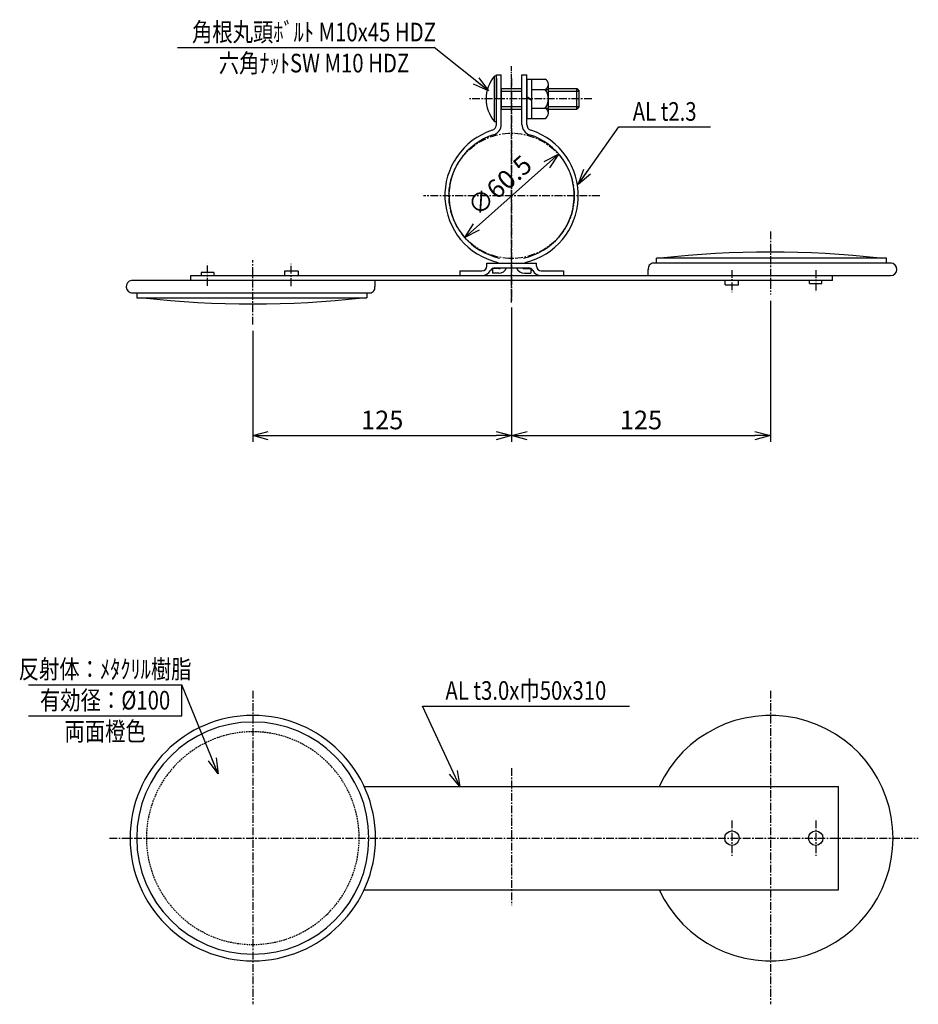
# Model space of a CAD drawing. Extents: x 108 to 543, y 203 to 679.
import ezdxf
from ezdxf.enums import TextEntityAlignment as Align

# ---------------------------------------------------------------- set-up
doc = ezdxf.new("R2010")
doc.units = 0
doc.header["$MEASUREMENT"] = 0
doc.linetypes.add('CENTER', pattern=[2, 1.25, -0.25, 0.25, -0.25])
doc.linetypes.add('HIDDEN', pattern=[0.375, 0.25, -0.125])
doc.layers.get('0').update_dxf_attribs({"linetype": 'CONTINUOUS'})
doc.layers.get('DEFPOINTS').update_dxf_attribs({"linetype": 'CONTINUOUS'})
for name, color, linetype in [('LAYER-3', 1, 'CONTINUOUS'), ('NSLAY001', 7, 'CONTINUOUS'), ('NSLAY002', 1, 'CENTER'), ('NSLAY003', 4, 'HIDDEN')]:
    doc.layers.add(name, color=color, linetype=linetype)
doc.styles.add('DIM', font='romans.shx', dxfattribs={"width": 0.8, "bigfont": 'extfont.shx'})
doc.styles.get("Standard").update_dxf_attribs({"font": 'romans.shx', "bigfont": 'extfont.shx'})
doc.dimstyles.new('DIM-3', dxfattribs={"dimscale": 3, "dimtxt": 3, "dimasz": 2.5, "dimexe": 1, "dimexo": 1, "dimgap": 1, "dimtad": 1, "dimdec": 1, "dimdsep": 46, "dimtxsty": 'DIM', "dimblk": 'OPEN30', "dimcen": 0, "dimclrd": 3, "dimclre": 3, "dimclrt": 6, "dimaunit": 1, "dimadec": 0, "dimazin": 0, "dimtfac": 1, "dimtdec": 1, "dimtmove": 2, "dimatfit": 3, "dimldrblk": 'OPEN30', "dimfxl": 1, "dimtolj": 1, "dimtzin": 0, "dimarcsym": 0})

# ---------------------------------------------------------------- blocks, each defined once
blk = doc.blocks.new('_Open30')
at = {"color": 0, "lineweight": -2}
for p, q in [((-1, 0.268), (0, 0)), ((0, 0), (-1, -0.268)), ((0, 0), (-1, 0))]:
    blk.add_line(p, q, dxfattribs=at)
blk = doc.blocks.new('*D1')
at = {"layer": 'DEFPOINTS', "color": 0, "transparency": 16777216}
for p in [(346.09, 542.55), (221.09, 531.32), (346.09, 477.74)]:
    blk.add_point(p, dxfattribs=at)
at = {"layer": 'NSLAY001', "color": 3, "lineweight": -2, "transparency": 16777216}
for p, q in [((346.09, 539.55), (346.09, 474.74)), ((221.09, 528.32), (221.09, 474.74)), ((228.59, 477.74), (338.59, 477.74))]:
    blk.add_line(p, q, dxfattribs=at)
at = {"layer": 'NSLAY001', "color": 3, "lineweight": -2, "transparency": 16777216, "xscale": 7.5, "yscale": 7.5, "zscale": 7.5, "rotation": 180}
blk.add_blockref('_Open30', (221.09, 477.74), dxfattribs=at)
at = {"layer": 'NSLAY001', "color": 3, "lineweight": -2, "transparency": 16777216, "xscale": 7.5, "yscale": 7.5, "zscale": 7.5}
blk.add_blockref('_Open30', (346.09, 477.74), dxfattribs=at)
at = {"layer": 'NSLAY001', "color": 6, "transparency": 16777216, "insert": (283.59, 485.24), "char_height": 9, "attachment_point": 5, "style": 'DIM'}
blk.add_mtext('\\A1;125', dxfattribs=at)
blk = doc.blocks.new('*D2')
at = {"layer": 'DEFPOINTS', "color": 0, "transparency": 16777216}
for p in [(346.09, 542.55), (471.09, 545.8), (471.09, 477.74)]:
    blk.add_point(p, dxfattribs=at)
at = {"layer": 'NSLAY001', "color": 3, "lineweight": -2, "transparency": 16777216}
for p, q in [((471.09, 542.8), (471.09, 474.74)), ((346.09, 539.55), (346.09, 474.74)), ((353.59, 477.74), (463.59, 477.74))]:
    blk.add_line(p, q, dxfattribs=at)
at = {"layer": 'NSLAY001', "color": 3, "lineweight": -2, "transparency": 16777216, "xscale": 7.5, "yscale": 7.5, "zscale": 7.5, "rotation": 180}
blk.add_blockref('_Open30', (346.09, 477.74), dxfattribs=at)
at = {"layer": 'NSLAY001', "color": 3, "lineweight": -2, "transparency": 16777216, "xscale": 7.5, "yscale": 7.5, "zscale": 7.5}
blk.add_blockref('_Open30', (471.09, 477.74), dxfattribs=at)
at = {"layer": 'NSLAY001', "color": 6, "transparency": 16777216, "insert": (408.59, 485.24), "char_height": 9, "attachment_point": 5, "style": 'DIM'}
blk.add_mtext('\\A1;125', dxfattribs=at)
blk = doc.blocks.new('*D3')
at = {"layer": 'DEFPOINTS', "color": 0, "transparency": 16777216}
for p in [(368.73, 613.6), (323.46, 573.47)]:
    blk.add_point(p, dxfattribs=at)
at = {"layer": 'NSLAY001', "color": 3, "lineweight": -2, "transparency": 16777216}
blk.add_line((363.12, 608.62), (329.07, 578.44), dxfattribs=at)
at = {"layer": 'NSLAY001', "color": 3, "lineweight": -2, "transparency": 16777216, "xscale": 7.5, "yscale": 7.5, "zscale": 7.5}
for p, rotation in [((368.73, 613.6), 41.54743436668438), ((323.46, 573.47), 221.5474343666844)]:
    blk.add_blockref('_Open30', p, dxfattribs=dict(at, rotation=rotation))
at = {"layer": 'NSLAY001', "color": 6, "transparency": 16777216, "insert": (340.3, 598.53), "char_height": 9, "attachment_point": 5, "rotation": 41.5474, "style": 'DIM'}
blk.add_mtext('\\A1;∅60.5', dxfattribs=at)

msp = doc.modelspace()

# ---------------------------------------------------------------- linework, layer by layer
for centre, radius, start, end in [((347.03, 593.65), 33.18, 108.0865, 256.8752), ((345.16, 593.65), 33.18, 283.1248, 71.9135), ((346.64, 593.63), 30.8, 107.4886, 258.159), ((345.55, 593.63), 30.8, 281.841, 72.5114)]:
    msp.add_arc(centre, radius, start, end)
at = {"layer": 'LAYER-3', "linetype": 'CENTER', "ltscale": 2}
msp.add_line((346.09, 541.94), (346.09, 656.16), dxfattribs=at)
at = {"layer": 'LAYER-3', "linetype": 'CENTER', "ltscale": 3}
msp.add_circle((346.09, 593.53), 30.25, dxfattribs=at)
at = {"layer": 'NSLAY001', "color": 3}
for p, q in [((184.77, 665.14), (308.64, 665.14)), ((397.83, 626.79), (442.16, 626.79)), ((112.74, 357.37), (186.74, 357.37)), ((186.74, 342.37), (186.74, 357.37)), ((302.99, 347.07), (402.99, 347.07)), ((112.74, 342.37), (186.74, 342.37))]:
    msp.add_line(p, q, dxfattribs=at)
at = {"layer": 'NSLAY001', "ltscale": 3}
for p, q in [((338.79, 628.04), (338.79, 652.02)), ((341.09, 628.06), (341.09, 652.02)), ((351.09, 628.06), (351.09, 652.02)), ((353.39, 628.04), (353.39, 652.02))]:
    msp.add_line(p, q, dxfattribs=at)
at = {"layer": 'NSLAY001'}
for p, q in [((338.79, 652.02), (341.09, 652.02)), ((351.09, 652.02), (353.39, 652.02)), ((337.79, 629.39), (337.79, 651.39)), ((338.79, 651.39), (337.79, 651.39)), ((338.79, 629.39), (338.79, 651.39)), ((338.79, 650.32), (338.79, 640.58)), ((353.39, 649.89), (362.39, 649.89)), ((353.39, 649.89), (353.39, 630.89)), ((355.89, 630.89), (355.89, 649.89)), ((363.89, 633.31), (363.89, 647.4)), ((341.09, 645.39), (351.09, 645.39)), ((341.29, 635.39), (341.29, 645.39)), ((341.29, 644.14), (351.09, 644.14)), ((355.89, 644.89), (363.89, 644.89)), ((363.89, 645.39), (377.54, 645.39)), ((363.89, 644.14), (378.79, 644.14)), ((377.54, 645.39), (378.79, 644.14)), ((377.54, 635.39), (377.54, 645.39)), ((378.79, 636.64), (378.79, 644.14)), ((355.89, 640.1), (353.39, 641.38)), ((355.89, 639.65), (353.39, 640.84)), ((341.09, 635.39), (351.09, 635.39)), ((341.29, 636.64), (351.09, 636.64)), ((355.89, 635.89), (363.89, 635.89)), ((363.89, 636.64), (378.79, 636.64)), ((363.89, 635.39), (377.54, 635.39)), ((378.79, 636.64), (377.54, 635.39)), ((337.79, 629.39), (338.79, 629.39)), ((353.39, 630.89), (362.39, 630.89)), ((527.18, 563.34), (416.07, 563.34)), ((416.07, 561.06), (416.07, 563.34)), ((527.18, 561.06), (527.18, 563.34)), ((236.45, 557.11), (236.45, 554.98)), ((242.98, 557.11), (236.45, 557.11)), ((242.98, 557.11), (242.98, 554.98)), ((321.09, 557.28), (331.79, 557.28)), ((321.09, 557.28), (321.09, 554.98)), ((334.09, 560.98), (358.09, 560.98)), ((334.09, 559.58), (334.09, 560.98)), ((336.83, 558.41), (336.83, 556.11)), ((339.91, 558.41), (336.83, 558.41)), ((337.91, 558.68), (354.28, 558.68)), ((352.28, 558.41), (355.36, 558.41)), ((355.36, 558.41), (355.36, 556.11)), ((358.09, 559.58), (358.09, 560.98)), ((360.39, 557.28), (371.09, 557.28)), ((371.09, 557.28), (371.09, 554.98)), ((412.12, 554.98), (412.12, 557.87)), ((529.61, 561.06), (414.4, 561.06)), ((501.09, 552.68), (162.49, 552.68)), ((191.09, 554.98), (529.16, 554.98)), ((191.09, 552.68), (191.09, 554.98)), ((196.17, 556.5), (196.17, 554.98)), ((202.25, 556.5), (196.17, 556.5)), ((202.25, 556.5), (202.25, 554.98)), ((280.07, 552.68), (280.07, 549.8)), ((339.91, 556.11), (336.83, 556.11)), ((352.28, 556.11), (355.36, 556.11)), ((449.21, 550.56), (449.21, 552.68)), ((455.74, 550.56), (455.74, 552.68)), ((489.94, 551.16), (489.94, 552.68)), ((496.02, 551.16), (496.02, 552.68)), ((501.09, 552.68), (501.09, 554.98)), ((449.21, 550.56), (455.74, 550.56)), ((489.94, 551.16), (496.02, 551.16)), ((162.57, 546.6), (277.79, 546.6)), ((165.01, 546.6), (165.01, 544.32)), ((165.01, 544.32), (276.12, 544.32)), ((276.12, 546.6), (276.12, 544.32)), ((274.85, 308.25), (504.08, 308.25)), ((504.08, 258.25), (504.08, 308.25)), ((274.85, 258.25), (504.08, 258.25))]:
    msp.add_line(p, q, dxfattribs=at)
for centre in [(452.55, 283.25), (492.99, 283.25)]:
    msp.add_circle(centre, 3.5, dxfattribs=at)
for centre, radius, start, end in [((350.95, 640.39), 17.15, 140.096, 219.904), ((361.06, 647.39), 2.83, 298.0723, 61.9277), ((356.39, 640.39), 7.5, 323.1301, 36.8699), ((361.06, 633.39), 2.83, 298.0347, 61.9653), ((335.79, 628.04), 3, 288.0865, 0), ((335.79, 628.06), 5.3, 287.4886, 0), ((356.39, 628.06), 5.3, 180, 252.5114), ((356.39, 628.04), 3, 180, 251.9135), ((471.09, 96.68), 469.67, 83.5206, 96.4794), ((331.79, 559.58), 2.3, 270, 0), ((331.79, 559.58), 4.6, 270, 332.3695), ((337.91, 556.38), 2.3, 90, 152.3695), ((339.91, 560.11), 4, 270, 339.0364), ((339.91, 560.11), 1.7, 270, 302.667), ((352.28, 560.11), 4, 200.9636, 270), ((352.28, 560.11), 1.7, 237.333, 270), ((354.28, 556.38), 2.3, 27.6305, 90), ((360.39, 559.58), 4.6, 207.6305, 270), ((360.39, 559.58), 2.3, 180, 270), ((414.7, 558.48), 2.58, 94.8, 193.1), ((529.16, 558.02), 3.04, 270, 88), ((163.03, 549.64), 3.04, 100.2, 268), ((277.49, 549.19), 2.58, 274.8, 13.1), ((221.09, 1010.99), 469.67, 263.5206, 276.4794), ((221.09, 283.25), 59.28, 0, 180), ((471.09, 283.25), 59.28, 0, 155.0564), ((221.09, 283.25), 56.09, 0, 180), ((221.09, 283.25), 59.28, 180, 0), ((221.09, 283.25), 56.09, 180, 0), ((471.09, 283.25), 59.28, 204.9436, 0)]:
    msp.add_arc(centre, radius, start, end, dxfattribs=at)
at = {"layer": 'NSLAY002', "ltscale": 3}
for p, q in [((346.09, 650.24), (346.09, 542.55)), ((388.64, 593.53), (303.54, 593.53)), ((471.09, 576.34), (471.09, 545.8)), ((221.09, 531.32), (221.09, 562.53)), ((199.21, 550.12), (199.21, 560.72)), ((239.64, 549.97), (239.64, 560.72)), ((452.55, 557.7), (452.55, 546.94)), ((492.98, 557.55), (492.98, 546.94)), ((221.09, 354.38), (221.09, 202.97)), ((471.09, 354.38), (471.09, 202.97)), ((346.09, 317.02), (346.09, 250.8)), ((452.55, 291.75), (452.55, 274.75)), ((492.99, 291.75), (492.99, 274.75)), ((151.81, 283.25), (542.55, 283.25))]:
    msp.add_line(p, q, dxfattribs=at)
at = {"layer": 'NSLAY002', "color": 1, "linetype": 'CENTER', "ltscale": 3}
msp.add_line((384.83, 640.39), (325.83, 640.39), dxfattribs=at)
at = {"layer": 'NSLAY003', "ltscale": 3}
for start, end in [(0, 180), (180, 0)]:
    msp.add_arc((221.09, 283.25), 51.38, start, end, dxfattribs=at)

# ---------------------------------------------------------------- texts
at = {"layer": 'NSLAY001', "color": 6, "width": 0.8}
for s, p in [('角根丸頭ﾎﾞﾙﾄ M10x45 HDZ', (250.64, 672.64)), ('六角ﾅｯﾄSW M10 HDZ', (250.64, 657.64)), ('AL t2.3', (420.03, 634.29)), ('反射体：ﾒﾀｸﾘﾙ樹脂', (149.74, 364.87)), ('AL t3.0x巾50x310', (352.99, 354.57)), ('有効径：%%C100', (149.74, 349.87)), ('両面橙色', (149.74, 334.87))]:
    msp.add_text(s, height=9, dxfattribs=at).set_placement(p, align=Align.MIDDLE_CENTER)

# ---------------------------------------------------------------- dimensions: what is measured, and where the dimension line sits
at = {"layer": 'NSLAY001'}
dim = msp.add_diameter_dim_2p(p1=(368.73, 613.6), p2=(323.46, 573.47), dimstyle='DIM-3', dxfattribs=at)
dim.commit()
dim.dimension.update_dxf_attribs({"geometry": '*D3', "text_midpoint": (340.3, 598.53), "dimtype": 163})
for base, p1, p2, picture, middle in [((346.09, 477.74), (221.09, 531.32), (346.09, 542.55), '*D1', (283.59, 485.24)), ((471.09, 477.74), (346.09, 542.55), (471.09, 545.8), '*D2', (408.59, 485.24))]:
    dim = msp.add_linear_dim(base=base, p1=p1, p2=p2, dimstyle='DIM-3', dxfattribs=at)
    dim.commit()
    dim.dimension.update_dxf_attribs({"geometry": picture, "text_midpoint": middle})

# ---------------------------------------------------------------- leaders
for points in [[(334.9, 644.33), (308.64, 665.14)], [(378.33, 599.07), (397.83, 626.79)], [(204.37, 314.36), (186.74, 357.37)], [(321.1, 308.25), (302.99, 347.07)]]:
    msp.add_leader(points, dimstyle='DIM-3', override={"dimgap": 1, "dimtad": 0}, dxfattribs=at)

doc.saveas('drawing.dxf')
